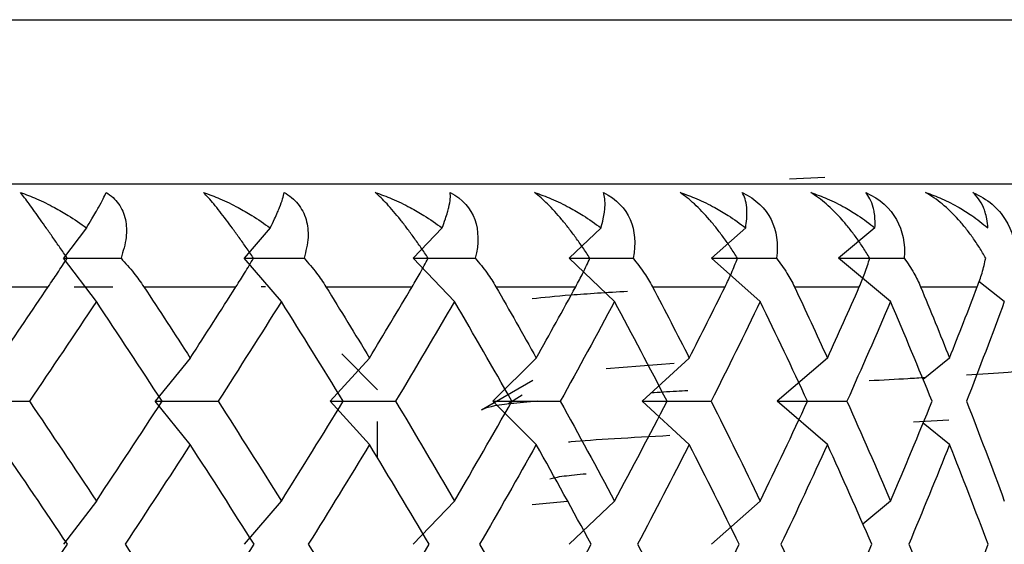
# Paper-space layout '_Top' of a CAD drawing. Units: millimetres. Extents: x -24 to 458, y -97 to 0.
# Drawn here: x 442 to 447, y -15 to -12 of the extents above; entities that cross this region are included whole.
import ezdxf

# ---------------------------------------------------------------- set-up
doc = ezdxf.new("R2010")
doc.units = ezdxf.units.MM

psp = doc.layouts.new('_Top')

# ---------------------------------------------------------------- linework, layer by layer
at = {"color": 7, "linetype": 'Continuous', "lineweight": 25}
for p, q in [((445.6712, -12.9688), (445.5, -12.9781)), ((442.0867, -13.2142), (441.9751, -13.3614)), ((442.9783, -13.2142), (442.8516, -13.3614)), ((443.8131, -13.2142), (443.6722, -13.3614)), ((444.5845, -13.2142), (444.4306, -13.3614)), ((445.2869, -13.2142), (445.1211, -13.3614)), ((445.9147, -13.2142), (445.7383, -13.3614)), ((442.1344, -13.5715), (441.9751, -13.3615)), ((443.0324, -13.5715), (442.8517, -13.3615)), ((443.8732, -13.5715), (443.6723, -13.3615)), ((444.6502, -13.5715), (444.4306, -13.3615)), ((445.3576, -13.5715), (445.1211, -13.3615)), ((445.99, -13.5715), (445.7383, -13.3615)), ((446.5426, -13.5715), (446.4193, -13.4738)), ((441.4282, -13.5), (441.9007, -13.5)), ((442.0264, -13.5), (442.2139, -13.5)), ((442.3648, -13.5), (442.8121, -13.5)), ((443.2491, -13.5), (443.6679, -13.5)), ((444.0745, -13.5), (444.4615, -13.5)), ((442.5901, -13.8458), (442.4199, -14.0558)), ((443.4603, -13.8458), (443.2693, -14.0558)), ((443.5, -14), (443.3261, -13.8261)), ((444.27, -13.8458), (444.0595, -14.0558)), ((445.0129, -13.8458), (444.7846, -14.0558)), ((445.6835, -13.8458), (445.4391, -14.0558)), ((446.2765, -13.8458), (446.1479, -13.9502)), ((444.6087, -13.8971), (444.9393, -13.8707)), ((444.004, -14.0973), (444.2533, -13.9529)), ((444.2015, -14.0266), (444.1318, -14.0702)), ((442.5902, -14.266), (442.42, -14.056)), ((443.4604, -14.266), (443.2694, -14.056)), ((444.2701, -14.266), (444.0596, -14.056)), ((445.013, -14.266), (444.7847, -14.056)), ((445.6835, -14.266), (445.4391, -14.056)), ((446.1024, -14.1563), (446.2729, -14.1454)), ((443.5, -14.3322), (443.5, -14.1542)), ((446.2766, -14.266), (446.148, -14.1616)), ((442.1342, -14.5402), (441.975, -14.7502)), ((443.0323, -14.5402), (442.8515, -14.7502)), ((443.8731, -14.5402), (443.6721, -14.7502)), ((444.4223, -14.5422), (444.25, -14.5588)), ((444.6501, -14.5402), (444.4305, -14.7502)), ((445.3575, -14.5402), (445.1209, -14.7502)), ((445.9899, -14.5402), (445.8557, -14.6522))]:
    psp.add_line(p, q, dxfattribs=at)
at = {"color": 7, "linetype": 'Continuous', "lineweight": 25, "flags": 128}
for points in [[(435.5, -12.2032), (437.7465, -12.2032), (439.9317, -12.2032), (441.996, -12.2032), (443.8831, -12.2032), (445.5416, -12.2032), (446.9261, -12.2032), (447.999, -12.2032), (448.7309, -12.2032), (449.1019, -12.2032), (449.1486, -12.2032)], [(435.5, -13), (437.5853, -13), (439.6138, -13), (441.53, -13), (443.2817, -13), (444.8212, -13), (446.1064, -13), (447.1023, -13), (447.7817, -13), (448.1261, -13), (448.1694, -13)], [(435.5, -13), (437.5838, -13), (439.6042, -13), (441.5, -13), (443.2135, -13), (444.6925, -13), (445.8923, -13), (446.7763, -13), (447.3177, -13), (447.5, -13), (447.5, -13)], [(442.9552, -13.5), (442.9521, -13.5), (442.9347, -13.5)], [(444.8346, -13.5), (444.8796, -13.5), (444.9243, -13.5), (444.9688, -13.5), (445.013, -13.5), (445.0569, -13.5), (445.1005, -13.5), (445.1439, -13.5), (445.1869, -13.5)], [(445.5236, -13.5), (445.5641, -13.5), (445.6042, -13.5), (445.644, -13.5), (445.6835, -13.5), (445.7228, -13.5), (445.7617, -13.5), (445.8003, -13.5), (445.8386, -13.5)], [(446.1364, -13.5), (446.1719, -13.5), (446.2071, -13.5), (446.242, -13.5), (446.2766, -13.5), (446.3108, -13.5), (446.3447, -13.5), (446.3783, -13.5), (446.4116, -13.5)]]:
    psp.add_lwpolyline(points, dxfattribs=at)
at = {"color": 7, "linetype": 'Continuous', "lineweight": 25}
for points, knots in [([(441.7661, -13.0418), (441.7921, -13.0515), (441.8479, -13.0723), (441.925, -13.1109), (442.0068, -13.1578), (442.0572, -13.1934), (442.0867, -13.2142)], [0, 0, 0, 0, 0.2332948, 0.500659, 0.7071273, 1, 1, 1, 1]), ([(441.993, -13.3614), (441.9811, -13.3442), (441.958, -13.3105), (441.9241, -13.2616), (441.8924, -13.2162), (441.8523, -13.1592), (441.8055, -13.0935), (441.7792, -13.059), (441.7661, -13.0418)], [0, 0, 0, 0, 0.136877, 0.266596, 0.389865, 0.50751, 0.754559, 1, 1, 1, 1]), ([(442.0867, -13.2142), (442.0957, -13.1995), (442.1119, -13.1728), (442.1307, -13.1403), (442.1498, -13.1065), (442.1679, -13.0723), (442.1772, -13.0515), (442.1815, -13.0418)], [0, 0, 0, 0, 0.205289, 0.372056, 0.500415, 0.767141, 1, 1, 1, 1]), ([(442.1815, -13.0418), (442.1931, -13.0498), (442.2163, -13.0657), (442.2432, -13.0969), (442.2636, -13.1328), (442.2803, -13.1859), (442.2838, -13.2629), (442.2642, -13.3275), (442.2539, -13.3614)], [0, 0, 0, 0, 0.122711, 0.244503, 0.3667, 0.490638, 0.732348, 1, 1, 1, 1]), ([(442.6546, -13.0418), (442.6812, -13.0515), (442.7382, -13.0723), (442.8164, -13.1109), (442.8986, -13.1578), (442.9489, -13.1934), (442.9784, -13.2142)], [0, 0, 0, 0, 0.233295, 0.500659, 0.707127, 1, 1, 1, 1]), ([(442.8972, -13.3614), (442.8854, -13.3442), (442.8625, -13.3105), (442.8282, -13.2616), (442.7955, -13.2162), (442.7531, -13.1592), (442.702, -13.0935), (442.6704, -13.059), (442.6546, -13.0418)], [0, 0, 0, 0, 0.136877, 0.266596, 0.389865, 0.50751, 0.754559, 1, 1, 1, 1]), ([(442.9784, -13.2142), (442.9856, -13.1995), (442.9989, -13.1728), (443.0134, -13.1403), (443.0274, -13.1065), (443.0395, -13.0723), (443.0437, -13.0515), (443.0457, -13.0418)], [0, 0, 0, 0, 0.205289, 0.372056, 0.500415, 0.767141, 1, 1, 1, 1]), ([(443.0457, -13.0418), (443.0584, -13.0498), (443.0836, -13.0657), (443.1139, -13.0969), (443.1375, -13.1328), (443.1585, -13.1859), (443.1674, -13.2628), (443.1514, -13.3275), (443.1429, -13.3614)], [0, 0, 0, 0, 0.122711, 0.244503, 0.3667, 0.490638, 0.732348, 1, 1, 1, 1]), ([(443.4887, -13.0418), (443.5156, -13.0515), (443.5734, -13.0723), (443.652, -13.1109), (443.7342, -13.1578), (443.7839, -13.1934), (443.8131, -13.2142)], [0, 0, 0, 0, 0.233295, 0.500659, 0.707127, 1, 1, 1, 1]), ([(443.7451, -13.3614), (443.7336, -13.3441), (443.7111, -13.3105), (443.6765, -13.2616), (443.643, -13.2162), (443.5987, -13.1592), (443.5437, -13.0935), (443.507, -13.059), (443.4887, -13.0418)], [0, 0, 0, 0, 0.1368773, 0.2665958, 0.3898651, 0.5075097, 0.754559, 1, 1, 1, 1]), ([(443.8131, -13.2142), (443.8187, -13.1995), (443.8288, -13.1728), (443.8388, -13.1403), (443.8477, -13.1065), (443.8538, -13.0723), (443.8529, -13.0515), (443.8525, -13.0418)], [0, 0, 0, 0, 0.205289, 0.372056, 0.500415, 0.767141, 1, 1, 1, 1]), ([(443.8525, -13.0418), (443.9137, -13.0738), (443.9517, -13.1203), (443.9906, -13.227), (443.9925, -13.2902), (443.9738, -13.3614)], [0, 0, 0, 0, 0.5, 0.5, 1, 1, 1, 1]), ([(444.2619, -13.0418), (444.289, -13.0515), (444.3472, -13.0723), (444.4256, -13.1109), (444.5071, -13.1578), (444.5559, -13.1934), (444.5846, -13.2142)], [0, 0, 0, 0, 0.233295, 0.500659, 0.707127, 1, 1, 1, 1]), ([(444.5303, -13.3614), (444.519, -13.3441), (444.4971, -13.3105), (444.4625, -13.2615), (444.4285, -13.2162), (444.3827, -13.1592), (444.3241, -13.0935), (444.2826, -13.059), (444.2619, -13.0418)], [0, 0, 0, 0, 0.136877, 0.266596, 0.389865, 0.50751, 0.754559, 1, 1, 1, 1]), ([(444.5846, -13.2142), (444.5884, -13.1995), (444.5953, -13.1728), (444.6008, -13.1403), (444.6044, -13.1065), (444.6044, -13.0723), (444.5985, -13.0515), (444.5958, -13.0418)], [0, 0, 0, 0, 0.2052892, 0.3720561, 0.5004149, 0.7671412, 1, 1, 1, 1]), ([(444.5958, -13.0418), (444.6605, -13.0738), (444.7023, -13.1203), (444.7489, -13.227), (444.7549, -13.2902), (444.7401, -13.3614)], [0, 0, 0, 0, 0.5, 0.5, 1, 1, 1, 1]), ([(444.9685, -13.0418), (444.9955, -13.0515), (445.0537, -13.0723), (445.1312, -13.1109), (445.2114, -13.1578), (445.259, -13.1934), (445.2869, -13.2142)], [0, 0, 0, 0, 0.233295, 0.500659, 0.707127, 1, 1, 1, 1]), ([(445.2468, -13.3614), (445.2359, -13.3441), (445.2146, -13.3105), (445.1804, -13.2615), (445.1461, -13.2162), (445.0991, -13.1592), (445.0374, -13.0935), (444.9914, -13.059), (444.9685, -13.0418)], [0, 0, 0, 0, 0.136877, 0.266596, 0.389865, 0.50751, 0.754559, 1, 1, 1, 1]), ([(445.2698, -13.0418), (445.3375, -13.0738), (445.3829, -13.1203), (445.4368, -13.227), (445.4467, -13.2902), (445.4361, -13.3614)], [0, 0, 0, 0, 0.5, 0.5, 1, 1, 1, 1]), ([(445.2869, -13.2142), (445.2889, -13.1995), (445.2926, -13.1727), (445.2936, -13.1403), (445.2919, -13.1065), (445.2858, -13.0723), (445.2749, -13.0515), (445.2698, -13.0418)], [0, 0, 0, 0, 0.205289, 0.372056, 0.500415, 0.767141, 1, 1, 1, 1]), ([(445.6029, -13.0418), (445.6298, -13.0515), (445.6874, -13.0723), (445.7636, -13.1109), (445.8419, -13.1578), (445.8878, -13.1933), (445.9147, -13.2142)], [0, 0, 0, 0, 0.233295, 0.500659, 0.707127, 1, 1, 1, 1]), ([(445.8891, -13.3614), (445.8786, -13.3441), (445.8582, -13.3105), (445.8246, -13.2615), (445.7902, -13.2162), (445.7424, -13.1592), (445.6781, -13.0935), (445.628, -13.059), (445.6029, -13.0418)], [0, 0, 0, 0, 0.1368773, 0.2665958, 0.3898651, 0.5075097, 0.754559, 1, 1, 1, 1]), ([(445.8695, -13.0418), (445.9397, -13.0738), (445.9883, -13.1202), (446.0491, -13.227), (446.0629, -13.2902), (446.0565, -13.3614)], [0, 0, 0, 0, 0.5, 0.5, 1, 1, 1, 1]), ([(445.9147, -13.2142), (445.915, -13.1995), (445.9154, -13.1727), (445.9118, -13.1403), (445.9048, -13.1065), (445.8927, -13.0723), (445.8768, -13.0515), (445.8695, -13.0418)], [0, 0, 0, 0, 0.205289, 0.372056, 0.500415, 0.767141, 1, 1, 1, 1]), ([(446.1606, -13.0418), (446.187, -13.0515), (446.2436, -13.0723), (446.3178, -13.1109), (446.3936, -13.1578), (446.4375, -13.1933), (446.4633, -13.2142)], [0, 0, 0, 0, 0.233295, 0.500659, 0.707127, 1, 1, 1, 1]), ([(446.4523, -13.3614), (446.4424, -13.3441), (446.423, -13.3105), (446.3902, -13.2615), (446.3561, -13.2162), (446.3078, -13.1592), (446.2414, -13.0935), (446.1874, -13.059), (446.1606, -13.0418)], [0, 0, 0, 0, 0.1368773, 0.2665958, 0.3898651, 0.5075097, 0.754559, 1, 1, 1, 1]), ([(446.3902, -13.0418), (446.4625, -13.0738), (446.5138, -13.1202), (446.5811, -13.227), (446.5987, -13.2902), (446.5966, -13.3614)], [0, 0, 0, 0, 0.5, 0.5, 1, 1, 1, 1]), ([(446.4633, -13.2142), (446.4618, -13.1995), (446.459, -13.1727), (446.4507, -13.1403), (446.4386, -13.1064), (446.4205, -13.0723), (446.3998, -13.0515), (446.3902, -13.0418)], [0, 0, 0, 0, 0.205289, 0.372056, 0.500415, 0.767141, 1, 1, 1, 1]), ([(441.9007, -13.5), (441.9158, -13.4775), (441.9481, -13.4296), (441.9774, -13.3851), (441.993, -13.3614)], [0, 0, 0, 0, 0.469626, 1, 1, 1, 1]), ([(442.2539, -13.3614), (442.2754, -13.3851), (442.316, -13.4296), (442.3492, -13.4775), (442.3648, -13.5)], [0, 0, 0, 0, 0.530374, 1, 1, 1, 1]), ([(442.8121, -13.5), (442.8263, -13.4775), (442.8566, -13.4296), (442.8831, -13.3851), (442.8972, -13.3614)], [0, 0, 0, 0, 0.469626, 1, 1, 1, 1]), ([(443.1429, -13.3614), (443.1638, -13.3851), (443.203, -13.4296), (443.2344, -13.4775), (443.2491, -13.5)], [0, 0, 0, 0, 0.530374, 1, 1, 1, 1]), ([(443.6679, -13.5), (443.6811, -13.4775), (443.7092, -13.4296), (443.7327, -13.3851), (443.7451, -13.3614)], [0, 0, 0, 0, 0.469626, 1, 1, 1, 1]), ([(443.9738, -13.3614), (443.9938, -13.3851), (444.0315, -13.4296), (444.0607, -13.4775), (444.0745, -13.5)], [0, 0, 0, 0, 0.530374, 1, 1, 1, 1]), ([(444.4615, -13.5), (444.4736, -13.4775), (444.4992, -13.4296), (444.5195, -13.3851), (444.5303, -13.3614)], [0, 0, 0, 0, 0.469626, 1, 1, 1, 1]), ([(444.7401, -13.3614), (444.7591, -13.3851), (444.7949, -13.4296), (444.8219, -13.4775), (444.8346, -13.5)], [0, 0, 0, 0, 0.5303736, 1, 1, 1, 1]), ([(445.1869, -13.5), (445.1977, -13.4775), (445.2208, -13.4296), (445.2378, -13.3851), (445.2468, -13.3614)], [0, 0, 0, 0, 0.469626, 1, 1, 1, 1]), ([(445.4361, -13.3614), (445.454, -13.3851), (445.4877, -13.4296), (445.5122, -13.4775), (445.5236, -13.5)], [0, 0, 0, 0, 0.530374, 1, 1, 1, 1]), ([(445.8386, -13.5), (445.8481, -13.4775), (445.8684, -13.4296), (445.8819, -13.3851), (445.8891, -13.3614)], [0, 0, 0, 0, 0.469626, 1, 1, 1, 1]), ([(446.0565, -13.3614), (446.0731, -13.3851), (446.1044, -13.4296), (446.1262, -13.4775), (446.1364, -13.5)], [0, 0, 0, 0, 0.530374, 1, 1, 1, 1]), ([(446.4116, -13.5), (446.4197, -13.4775), (446.4371, -13.4296), (446.447, -13.3851), (446.4523, -13.3614)], [0, 0, 0, 0, 0.469626, 1, 1, 1, 1]), ([(444.7134, -13.523), (444.6146, -13.5288), (444.4136, -13.5408), (444.3051, -13.5527), (444.25, -13.5588)], [0, 0, 0, 0, 0.491647, 1, 1, 1, 1]), ([(446.75, -13.8974), (446.696, -13.9034), (446.6035, -13.9138), (446.4304, -13.9242), (446.3582, -13.9286)], [0, 0, 0, 0, 0.583279, 1, 1, 1, 1]), ([(446.1588, -13.9414), (446.1314, -13.9432), (446.0526, -13.9484), (445.952, -13.9536), (445.8863, -13.957)], [0, 0, 0, 0, 0.347487, 1, 1, 1, 1]), ([(445.0053, -14.0049), (444.987, -14.0059), (444.9202, -14.0095), (444.867, -14.013), (444.8283, -14.0156)], [0, 0, 0, 0, 0.273958, 1, 1, 1, 1]), ([(444.2757, -14.0559), (444.2297, -14.0598), (444.0646, -14.0736), (444.0294, -14.0873), (444.004, -14.0973)], [0, 0, 0, 0, 0.278745, 1, 1, 1, 1]), ([(444.4263, -14.2532), (444.4306, -14.2527), (444.5406, -14.2421), (444.7335, -14.2314), (444.9187, -14.2211)], [0, 0, 0, 0, 0.039221, 1, 1, 1, 1]), ([(444.3362, -14.4322), (444.3536, -14.4277), (444.3848, -14.4194), (444.4737, -14.4112), (444.5131, -14.4076)], [0, 0, 0, 0, 0.55644, 1, 1, 1, 1])]:
    psp.add_open_spline(points, degree=3, knots=knots, dxfattribs=at)
for points in [[(441.9751, -13.3615), (442.0673, -13.3615), (442.1602, -13.3615), (442.2539, -13.3615)], [(442.8517, -13.3615), (442.948, -13.3615), (443.0451, -13.3615), (443.1429, -13.3615)], [(443.6723, -13.3615), (443.7721, -13.3615), (443.8726, -13.3615), (443.9738, -13.3615)], [(444.4306, -13.3615), (444.5332, -13.3615), (444.6364, -13.3615), (444.7401, -13.3614)], [(445.1211, -13.3615), (445.2256, -13.3615), (445.3307, -13.3615), (445.4361, -13.3614)], [(445.7383, -13.3615), (445.844, -13.3615), (445.9501, -13.3614), (446.0565, -13.3614)], [(441.6659, -13.8458), (441.7447, -13.7306), (441.8229, -13.6153), (441.9007, -13.5)], [(442.3648, -13.5), (442.4405, -13.6153), (442.5156, -13.7306), (442.5901, -13.8458)], [(442.5901, -13.8458), (442.6647, -13.7306), (442.7387, -13.6153), (442.8121, -13.5)], [(443.2491, -13.5), (443.3202, -13.6153), (443.3906, -13.7306), (443.4604, -13.8458)], [(443.4604, -13.8458), (443.5302, -13.7306), (443.5994, -13.6153), (443.6679, -13.5)], [(444.0745, -13.5), (444.1404, -13.6153), (444.2056, -13.7306), (444.2701, -13.8458)], [(444.2701, -13.8458), (444.3346, -13.7306), (444.3984, -13.6153), (444.4615, -13.5)], [(444.8346, -13.5), (444.8948, -13.6153), (444.9543, -13.7306), (445.013, -13.8458)], [(445.013, -13.8458), (445.0717, -13.7306), (445.1297, -13.6153), (445.1869, -13.5)], [(445.5236, -13.5), (445.5777, -13.6153), (445.631, -13.7306), (445.6835, -13.8458)], [(445.6835, -13.8458), (445.736, -13.7306), (445.7877, -13.6153), (445.8386, -13.5)], [(446.1364, -13.5), (446.184, -13.6153), (446.2307, -13.7306), (446.2766, -13.8458)], [(446.2766, -13.8458), (446.3224, -13.7306), (446.3674, -13.6153), (446.4116, -13.5)], [(442.1343, -13.5715), (442.0269, -13.733), (441.9184, -13.8944), (441.8089, -14.0559)], [(442.4536, -14.0559), (442.3483, -13.8944), (442.2418, -13.733), (442.1343, -13.5715)], [(443.0324, -13.5715), (442.9312, -13.733), (442.8289, -13.8944), (442.7254, -14.0559)], [(443.3325, -14.0559), (443.2337, -13.8944), (443.1336, -13.733), (443.0324, -13.5715)], [(443.8732, -13.5715), (443.779, -13.733), (443.6836, -13.8944), (443.5869, -14.0559)], [(444.1517, -14.0559), (444.0602, -13.8944), (443.9674, -13.733), (443.8732, -13.5715)], [(444.6502, -13.5715), (444.5638, -13.733), (444.476, -13.8944), (444.3869, -14.0559)], [(444.9051, -14.0559), (444.8216, -13.8944), (444.7366, -13.733), (444.6502, -13.5715)], [(445.3576, -13.5715), (445.2797, -13.733), (445.2002, -13.8944), (445.1192, -14.0559)], [(445.587, -14.0559), (445.5121, -13.8944), (445.4356, -13.733), (445.3576, -13.5715)], [(445.99, -13.5715), (445.9211, -13.733), (445.8505, -13.8944), (445.7783, -14.0559)], [(446.192, -14.0559), (446.1263, -13.8944), (446.059, -13.733), (445.99, -13.5715)], [(446.5426, -13.5715), (446.4831, -13.733), (446.422, -13.8944), (446.3592, -14.0559)], [(441.518, -14.056), (441.614, -14.056), (441.711, -14.056), (441.8089, -14.0559)], [(441.8089, -14.0559), (441.9184, -14.2174), (442.0269, -14.3788), (442.1343, -14.5403)], [(442.1343, -14.5403), (442.2418, -14.3788), (442.3483, -14.2174), (442.4536, -14.0559)], [(442.42, -14.056), (442.5209, -14.056), (442.6227, -14.0559), (442.7254, -14.0559)], [(442.7254, -14.0559), (442.8289, -14.2174), (442.9312, -14.3788), (443.0324, -14.5403)], [(443.0324, -14.5403), (443.1336, -14.3788), (443.2337, -14.2174), (443.3325, -14.0559)], [(443.2694, -14.056), (443.3744, -14.056), (443.4803, -14.0559), (443.5869, -14.0559)], [(443.5869, -14.0559), (443.6836, -14.2174), (443.779, -14.3788), (443.8732, -14.5403)], [(443.8732, -14.5403), (443.9674, -14.3788), (444.0602, -14.2174), (444.1517, -14.0559)], [(444.0596, -14.056), (444.168, -14.056), (444.2771, -14.0559), (444.3869, -14.0559)], [(444.3869, -14.0559), (444.476, -14.2174), (444.5638, -14.3788), (444.6502, -14.5403)], [(444.6502, -14.5403), (444.7366, -14.3788), (444.8216, -14.2173), (444.9051, -14.0559)], [(444.7847, -14.056), (444.8956, -14.0559), (445.0071, -14.0559), (445.1192, -14.0559)], [(445.1192, -14.0559), (445.2002, -14.2173), (445.2797, -14.3788), (445.3576, -14.5403)], [(445.3576, -14.5403), (445.4356, -14.3788), (445.5121, -14.2173), (445.587, -14.0559)], [(445.4391, -14.056), (445.5517, -14.0559), (445.6648, -14.0559), (445.7783, -14.0559)], [(445.7783, -14.0559), (445.8505, -14.2173), (445.9211, -14.3788), (445.99, -14.5403)], [(445.99, -14.5403), (446.059, -14.3788), (446.1263, -14.2173), (446.192, -14.0559)], [(446.3592, -14.0559), (446.422, -14.2173), (446.4831, -14.3788), (446.5426, -14.5403)], [(441.9939, -14.7503), (441.8856, -14.5889), (441.7762, -14.4274), (441.6659, -14.266)], [(442.5901, -14.266), (442.4857, -14.4274), (442.3802, -14.5889), (442.2736, -14.7503)], [(442.9001, -14.7503), (442.7979, -14.5889), (442.6946, -14.4274), (442.5901, -14.266)], [(443.4604, -14.266), (443.3626, -14.4274), (443.2636, -14.5889), (443.1634, -14.7503)], [(443.75, -14.7503), (443.6547, -14.5889), (443.5582, -14.4274), (443.4604, -14.266)], [(444.2701, -14.266), (444.1797, -14.4274), (444.088, -14.5889), (443.995, -14.7503)], [(444.537, -14.7503), (444.4494, -14.5889), (444.3604, -14.4274), (444.2701, -14.266)], [(445.013, -14.2659), (444.9307, -14.4274), (444.847, -14.5889), (444.7618, -14.7503)], [(445.2553, -14.7503), (445.1761, -14.5889), (445.0953, -14.4274), (445.013, -14.2659)], [(445.6835, -14.2659), (445.61, -14.4274), (445.5349, -14.5889), (445.4582, -14.7503)], [(445.8994, -14.7503), (445.829, -14.5889), (445.7571, -14.4274), (445.6835, -14.2659)], [(446.2766, -14.2659), (446.2123, -14.4274), (446.1464, -14.5889), (446.0788, -14.7503)], [(446.4643, -14.7503), (446.4034, -14.5889), (446.3408, -14.4274), (446.2766, -14.2659)], [(441.6659, -15.2347), (441.7762, -15.0733), (441.8856, -14.9118), (441.9939, -14.7503)], [(442.2736, -14.7503), (442.3802, -14.9118), (442.4857, -15.0733), (442.5901, -15.2347)], [(442.5901, -15.2347), (442.6946, -15.0733), (442.7979, -14.9118), (442.9001, -14.7503)], [(443.1634, -14.7503), (443.2636, -14.9118), (443.3626, -15.0733), (443.4604, -15.2347)], [(443.4604, -15.2347), (443.5582, -15.0733), (443.6547, -14.9118), (443.75, -14.7503)], [(443.995, -14.7503), (444.088, -14.9118), (444.1797, -15.0733), (444.2701, -15.2347)], [(444.2701, -15.2347), (444.3604, -15.0733), (444.4494, -14.9118), (444.537, -14.7503)], [(444.7618, -14.7503), (444.847, -14.9118), (444.9307, -15.0733), (445.013, -15.2347)], [(445.013, -15.2347), (445.0953, -15.0733), (445.1761, -14.9118), (445.2553, -14.7503)], [(445.4582, -14.7503), (445.5349, -14.9118), (445.61, -15.0733), (445.6835, -15.2347)], [(445.6835, -15.2347), (445.7571, -15.0733), (445.829, -14.9118), (445.8994, -14.7503)], [(446.0788, -14.7503), (446.1464, -14.9118), (446.2123, -15.0732), (446.2766, -15.2347)], [(446.2766, -15.2347), (446.3408, -15.0732), (446.4034, -14.9118), (446.4643, -14.7503)]]:
    psp.add_open_spline(points, degree=3, dxfattribs=at)

doc.saveas('drawing.dxf')
